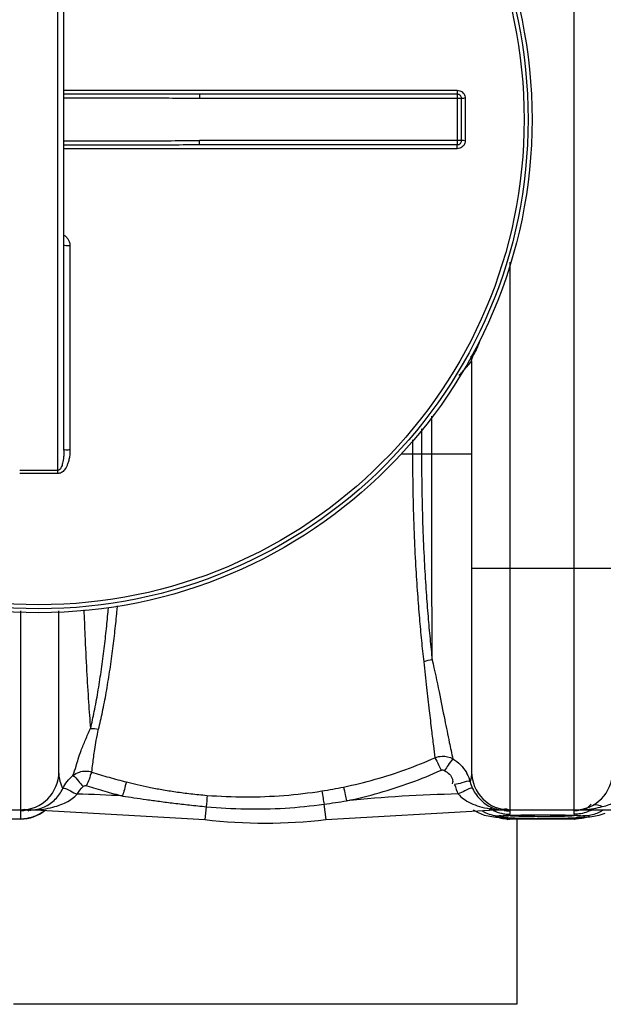
# Model space of a CAD drawing. Units: millimetres. Extents: x 8229 to 11885, y 10048 to 13253.
# Drawn here: x 9734 to 10024, y 10048 to 10537 of the extents above; entities that cross this region are included whole.
import ezdxf

# ---------------------------------------------------------------- set-up
doc = ezdxf.new("R2010")
doc.units = ezdxf.units.MM
doc.layers.add('anbauteile dünn', color=3, linetype='Continuous', lineweight=25)
doc.layers.add('körperlinien dünn', color=1, linetype='Continuous', lineweight=25)

msp = doc.modelspace()

# ---------------------------------------------------------------- linework, layer by layer
at = {"layer": 'anbauteile dünn'}
for p, q in [((9980.99, 10140.01), (9980.99, 10047.98)), ((9980.99, 10047.98), (9730.99, 10047.97))]:
    msp.add_line(p, q, dxfattribs=at)
at = {"layer": 'körperlinien dünn'}
for p, q in [((10009.49, 10144.48), (10009.49, 10830.48)), ((9752.99, 10313.14), (9752.99, 10661.81)), ((9755.99, 10323.15), (9755.99, 10651.8)), ((9755.99, 10501.97), (9951.35, 10501.97)), ((9951.49, 10499.98), (9823.3, 10499.98)), ((9823.3, 10499.98), (9823.3, 10497.98)), ((9953.49, 10497.98), (9823.3, 10497.98)), ((9951.49, 10474.98), (9951.49, 10499.98)), ((9953.49, 10476.98), (9953.49, 10497.98)), ((9955.35, 10497.97), (9955.35, 10476.98)), ((9953.49, 10476.98), (9823.3, 10476.98)), ((9823.3, 10474.98), (9823.3, 10476.98)), ((9951.35, 10472.98), (9755.99, 10472.98)), ((9823.3, 10474.98), (9951.49, 10474.98)), ((9758.97, 10424.77), (9758.97, 10323.32)), ((9977.49, 10416.67), (9977.49, 10144.48)), ((9958.49, 10367.48), (9958.49, 10163.48)), ((9938.67, 10321.49), (9938.67, 10340.06)), ((9933.59, 10333.82), (9933.59, 10321.48)), ((9929.13, 10328.36), (9929.13, 10321.48)), ((9923.53, 10321.48), (9958.49, 10321.48)), ((10028.49, 10264.48), (9958.49, 10264.48)), ((9734.49, 10144.48), (9734.49, 10243.36)), ((9753.49, 10163.48), (9753.49, 10243.46)), ((9744.55, 10144.48), (9698.02, 10144.48)), ((9734.49, 10139.98), (9734.49, 10144.05)), ((9737.56, 10144.37), (9737.45, 10144.36)), ((9744.55, 10144.8), (9744.55, 10144.48)), ((9744.55, 10144.48), (9825.93, 10139.73)), ((9826.69, 10146.14), (9825.93, 10139.73)), ((9885.15, 10147.38), (9886.04, 10139.73)), ((9886.04, 10139.73), (9967.43, 10144.48)), ((9961.82, 10143.01), (9959.42, 10144.48)), ((9968.22, 10145.32), (9967.43, 10145.08)), ((9967.43, 10145.08), (9967.43, 10144.48)), ((10009.49, 10144.48), (9967.43, 10144.48)), ((9977.49, 10144.05), (9977.49, 10142.39)), ((10009.49, 10142.39), (10009.49, 10144.05)), ((10043.32, 10144.48), (10009.71, 10144.48)), ((9734.49, 10140.01), (9702.49, 10140.01)), ((9734.49, 10139.98), (9702.49, 10139.98)), ((9964.92, 10141.83), (9961.82, 10143.01)), ((9967.45, 10141.26), (9964.92, 10141.83)), ((9969.57, 10140.98), (9967.45, 10141.26)), ((9971.65, 10140.78), (9969.57, 10140.98)), ((9970.46, 10140.9), (9970.48, 10140.89)), ((9970.48, 10140.89), (9972.12, 10140.84)), ((9970.53, 10141.03), (9972.12, 10140.84)), ((9974.23, 10141.51), (9973.7, 10141.47)), ((9976.54, 10141.66), (9975.65, 10141.61)), ((10009.69, 10140.01), (9977.29, 10140.01)), ((9977.29, 10140.01), (9977.33, 10139.98)), ((10009.66, 10139.98), (9977.32, 10139.98)), ((9979.99, 10141.79), (9978.72, 10141.75)), ((9986.28, 10141.91), (9982.91, 10141.86)), ((9990.03, 10141.94), (9986.28, 10141.91)), ((9992.01, 10141.95), (9990.03, 10141.94)), ((9995.51, 10141.95), (9992.01, 10141.95)), ((9999.47, 10141.92), (9995.51, 10141.95)), ((10003.06, 10141.87), (9999.47, 10141.92)), ((10006.2, 10141.81), (10003.06, 10141.87)), ((10007.59, 10141.77), (10006.2, 10141.81)), ((10008.84, 10141.72), (10007.59, 10141.77)), ((10009.96, 10141.68), (10008.84, 10141.72)), ((10011.01, 10140.02), (10009.65, 10139.98)), ((10009.65, 10139.98), (10009.69, 10140.01)), ((10010.95, 10141.63), (10009.96, 10141.68)), ((10014.64, 10140.84), (10011.01, 10140.02)), ((10015.23, 10140.77), (10014.68, 10140.7)), ((10016.45, 10141.41), (10014.85, 10141.58)), ((10016.5, 10140.89), (10014.85, 10140.84)), ((10016.52, 10140.9), (10015.23, 10140.77)), ((10016.52, 10140.9), (10016.5, 10140.89)), ((10021.64, 10141.72), (10019.23, 10141.21)), ((10024.67, 10142.79), (10021.64, 10141.72))]:
    msp.add_line(p, q, dxfattribs=at)
for points in [[(9943.29, 10164.22), (9943.52, 10164.31), (9943.75, 10164.36), (9943.99, 10164.39), (9944.24, 10164.38), (9944.51, 10164.33), (9944.79, 10164.24), (9945.08, 10164.08)], [(9765.52, 10156.13), (9765.74, 10156.3), (9765.95, 10156.42), (9766.19, 10156.51), (9766.45, 10156.58), (9766.74, 10156.62), (9767.07, 10156.6), (9767.42, 10156.52)], [(9739.42, 10144.48), (9738.73, 10144.44), (9738.28, 10144.42), (9737.88, 10144.39), (9737.56, 10144.37)], [(9742.86, 10144.9), (9743.41, 10144.96), (9743.97, 10144.93), (9744.55, 10144.8)], [(9969.72, 10145.28), (9968.99, 10145.39), (9968.22, 10145.32)], [(9972.12, 10141.58), (9970.53, 10141.41), (9969.99, 10141.22), (9970.53, 10141.03)], [(9972.54, 10140.67), (9972.45, 10140.68), (9971.65, 10140.78)], [(9973.7, 10141.47), (9973.29, 10141.42), (9972.99, 10141.38), (9972.82, 10141.34), (9972.81, 10141.34)], [(9977.33, 10139.98), (9975.89, 10140.03), (9972.99, 10140.7)], [(9975.65, 10141.61), (9974.87, 10141.56), (9974.23, 10141.51)], [(9978.72, 10141.75), (9977.57, 10141.7), (9976.54, 10141.66)], [(9982.91, 10141.86), (9981.39, 10141.82), (9979.99, 10141.79)], [(10012.53, 10141.53), (10011.8, 10141.58), (10010.95, 10141.63)], [(10013.93, 10141.39), (10013.59, 10141.43), (10013.12, 10141.48), (10012.53, 10141.53)], [(10014.17, 10141.34), (10014.18, 10141.34), (10014.14, 10141.35), (10013.93, 10141.39)], [(10014.85, 10140.84), (10016.45, 10141.03), (10016.99, 10141.22), (10016.45, 10141.41)], [(10019.23, 10141.21), (10017.18, 10140.96), (10016.5, 10140.89)]]:
    msp.add_lwpolyline(points, dxfattribs=at)
for radius in [245, 243.04, 241.07]:
    msp.add_circle((9743.49, 10487.48), radius, dxfattribs=at)
for centre, radius, start, end in [((9951.49, 10497.98), 2, 359.9987, 90), ((9951.49, 10476.98), 2, 269.999, 0), ((9952.49, 10367.48), 6, 0, 21.6396), ((9734.49, 10163.48), 19, 270, 0), ((9977.49, 10163.48), 19, 180, 270), ((10009.49, 10163.48), 19, 270, 0), ((9744.55, 9444.48), 708.14, 86.71074, 88.5383), ((9967.43, 9444.48), 708.14, 91.26727, 95.76309), ((9734.49, 10158.98), 19, 270, 309.2648), ((9855.99, 10396.48), 258.5, 263.3236, 276.6764)]:
    msp.add_arc(centre, radius, start, end, dxfattribs=at)
for points, knots in [([(9951.35, 10501.97), (9951.35, 10501.63), (9951.48, 10501.13), (9951.15, 10499.98), (9951.49, 10499.98)], [0, 0, 0, 0, 0.996105, 1.997706, 1.997706, 1.997706, 1.997706]), ([(9951.35, 10501.97), (9951.77, 10501.97), (9952.61, 10501.83), (9953.74, 10501.25), (9954.64, 10500.36), (9955.21, 10499.22), (9955.35, 10498.39), (9955.35, 10497.97)], [0, 0, 0, 0, 1.250773, 2.503921, 3.755278, 5.001407, 6.253101, 6.253101, 6.253101, 6.253101]), ([(9823.3, 10499.98), (9818.22, 10499.98), (9807.61, 10499.98), (9791.08, 10500), (9773.72, 10500.03), (9761.89, 10500.04), (9755.99, 10500.04)], [0, 0, 0, 0, 15.250923, 31.813916, 49.604021, 67.310143, 67.310143, 67.310143, 67.310143]), ([(9823.3, 10497.98), (9818.21, 10497.98), (9807.61, 10497.99), (9791.07, 10498.03), (9773.72, 10498.08), (9761.89, 10498.1), (9755.99, 10498.11)], [0, 0, 0, 0, 15.254868, 31.819379, 49.608702, 67.310255, 67.310255, 67.310255, 67.310255]), ([(9955.35, 10497.97), (9955.03, 10497.97), (9954.57, 10498.12), (9953.49, 10497.67), (9953.49, 10497.98)], [0, 0, 0, 0, 0.939234, 1.85878, 1.85878, 1.85878, 1.85878]), ([(9755.99, 10476.84), (9760.87, 10476.84), (9772.04, 10476.86), (9789.1, 10476.91), (9806.66, 10476.96), (9817.93, 10476.98), (9823.3, 10476.98)], [0, 0, 0, 0, 14.640324, 33.50991, 51.194089, 67.310252, 67.310252, 67.310252, 67.310252]), ([(9955.35, 10476.98), (9955.35, 10476.57), (9955.22, 10475.73), (9954.64, 10474.6), (9953.74, 10473.7), (9952.61, 10473.12), (9951.77, 10472.98), (9951.35, 10472.98)], [0, 0, 0, 0, 1.247455, 2.498304, 3.749996, 4.998679, 6.2531, 6.2531, 6.2531, 6.2531]), ([(9955.35, 10476.98), (9955.03, 10476.98), (9954.57, 10476.83), (9953.49, 10477.28), (9953.49, 10476.98)], [0, 0, 0, 0, 0.939248, 1.85878, 1.85878, 1.85878, 1.85878]), ([(9755.99, 10474.91), (9760.87, 10474.91), (9772.04, 10474.92), (9789.11, 10474.94), (9806.66, 10474.97), (9817.93, 10474.98), (9823.3, 10474.98)], [0, 0, 0, 0, 14.644572, 33.515286, 51.198063, 67.310142, 67.310142, 67.310142, 67.310142]), ([(9951.35, 10472.98), (9951.35, 10473.32), (9951.48, 10473.82), (9951.15, 10474.98), (9951.49, 10474.98)], [0, 0, 0, 0, 0.996089, 1.997706, 1.997706, 1.997706, 1.997706]), ([(9756, 10430.01), (9756.4, 10429.77), (9757.2, 10429.16), (9758.17, 10427.94), (9758.82, 10426.43), (9758.97, 10425.32), (9758.97, 10424.77)], [0, 0, 0, 0, 1.410321, 2.989278, 4.619534, 6.290816, 6.290816, 6.290816, 6.290816]), ([(9758.97, 10424.77), (9758.59, 10424.77), (9757.83, 10424.81), (9757.04, 10424.62), (9755.99, 10425), (9755.99, 10424.7)], [0, 0, 0, 0, 1.143297, 2.111409, 2.985741, 2.985741, 2.985741, 2.985741]), ([(9959.33, 10370.17), (9959.81, 10371.2), (9961.19, 10373.46), (9962.06, 10375.97), (9962.58, 10377.37)], [0, 0, 0, 0, 3.422136, 7.912536, 7.912536, 7.912536, 7.912536]), ([(9952.23, 10360.31), (9952.78, 10360.92), (9954.9, 10363.27), (9956.98, 10365.67), (9958.49, 10367.48)], [0, 0, 0, 0, 2.465228, 9.516991, 9.516991, 9.516991, 9.516991]), ([(9758.97, 10323.32), (9758.97, 10322.87), (9758.95, 10322), (9758.85, 10320.76), (9758.69, 10319.61), (9758.48, 10318.56), (9758.24, 10317.6), (9757.97, 10316.73), (9757.59, 10315.71), (9757.07, 10314.62), (9756.35, 10313.52), (9755.57, 10312.68), (9754.75, 10312.07), (9753.88, 10311.69), (9753.27, 10311.61), (9752.98, 10311.61)], [0, 0, 0, 0, 1.344734, 2.591966, 3.753972, 4.823117, 5.806282, 6.712371, 7.55033, 9.057111, 10.353104, 11.467652, 12.476082, 13.408269, 14.286019, 14.286019, 14.286019, 14.286019]), ([(9755.99, 10323.15), (9755.99, 10322.77), (9755.98, 10322.02), (9755.92, 10320.95), (9755.85, 10319.96), (9755.72, 10318.81), (9755.52, 10317.56), (9755.21, 10316.27), (9754.87, 10315.22), (9754.45, 10314.32), (9753.94, 10313.52), (9753.31, 10313.14), (9752.99, 10313.14)], [0, 0, 0, 0, 1.162263, 2.235015, 3.22796, 4.134032, 5.709868, 7.021158, 8.112075, 8.991358, 10.008952, 10.963704, 10.963704, 10.963704, 10.963704]), ([(9758.97, 10323.32), (9758.59, 10323.32), (9757.84, 10323.35), (9757.04, 10323.17), (9755.99, 10323.45), (9755.99, 10323.15)], [0, 0, 0, 0, 1.143356, 2.112029, 2.992885, 2.992885, 2.992885, 2.992885]), ([(9929.13, 10321.48), (9929.13, 10314.49), (9929.27, 10301.32), (9929.83, 10282.75), (9930.59, 10266.54), (9931.5, 10252.45), (9932.47, 10240.08), (9933.51, 10228.81), (9934.3, 10221.59), (9934.71, 10218.05)], [0, 0, 0, 0, 20.989302, 39.498308, 55.725824, 69.673266, 81.857372, 92.943175, 103.644367, 103.644367, 103.644367, 103.644367]), ([(9933.59, 10321.48), (9933.59, 10314.57), (9933.72, 10301.55), (9934.25, 10283.2), (9934.98, 10267.15), (9935.85, 10253.19), (9936.77, 10240.91), (9937.77, 10229.7), (9938.52, 10222.52), (9938.92, 10218.99)], [0, 0, 0, 0, 20.740493, 39.035285, 55.093305, 68.916413, 81.010395, 92.024706, 102.673818, 102.673818, 102.673818, 102.673818]), ([(9938.92, 10218.99), (9938.89, 10224.96), (9938.83, 10237.46), (9938.76, 10256.93), (9938.71, 10277.73), (9938.68, 10299.39), (9938.67, 10314.08), (9938.67, 10321.49)], [0, 0, 0, 0, 17.886359, 37.498162, 58.436863, 80.263968, 102.492287, 102.492287, 102.492287, 102.492287]), ([(9743.49, 10313.17), (9742.43, 10313.17), (9740.32, 10313.16), (9737.16, 10313.16), (9735.04, 10313.15), (9733.99, 10313.14)], [0, 0, 0, 0, 3.166251, 6.333538, 9.500037, 9.500037, 9.500037, 9.500037]), ([(9743.49, 10311.63), (9742.43, 10311.63), (9740.33, 10311.63), (9737.16, 10311.62), (9735.05, 10311.61), (9734, 10311.61)], [0, 0, 0, 0, 3.163025, 6.327288, 9.490548, 9.490548, 9.490548, 9.490548]), ([(9752.99, 10313.14), (9751.93, 10313.15), (9749.82, 10313.16), (9746.66, 10313.16), (9744.54, 10313.17), (9743.49, 10313.17)], [0, 0, 0, 0, 3.166399, 6.333656, 9.500037, 9.500037, 9.500037, 9.500037]), ([(9752.98, 10311.61), (9751.92, 10311.61), (9749.82, 10311.62), (9746.65, 10311.63), (9744.54, 10311.63), (9743.49, 10311.63)], [0, 0, 0, 0, 3.163217, 6.327403, 9.490548, 9.490548, 9.490548, 9.490548]), ([(9752.98, 10311.61), (9752.98, 10311.96), (9752.98, 10312.47), (9752.99, 10312.98), (9752.99, 10313.14)], [0, 0, 0, 0, 1.05986, 1.53657, 1.53657, 1.53657, 1.53657]), ([(9765.86, 10243.99), (9766.02, 10239.75), (9766.42, 10229.62), (9767.17, 10214.3), (9768.1, 10198.87), (9768.82, 10189.33), (9769.19, 10184.99)], [0, 0, 0, 0, 12.738086, 30.400724, 46.030598, 59.097787, 59.097787, 59.097787, 59.097787]), ([(9769.19, 10184.99), (9769.88, 10187.79), (9771.18, 10193.76), (9772.9, 10203.15), (9774.47, 10213.15), (9775.82, 10223.29), (9776.96, 10233.22), (9777.68, 10240.44), (9778.03, 10244.32), (9778.09, 10245.03)], [0, 0, 0, 0, 8.636919, 18.325583, 28.633655, 38.992398, 49.03082, 58.61202, 60.745195, 60.745195, 60.745195, 60.745195]), ([(9773.15, 10184.65), (9773.87, 10187.48), (9775.24, 10193.52), (9777.06, 10203.01), (9778.72, 10213.1), (9780.14, 10223.34), (9781.34, 10233.34), (9782.12, 10240.85), (9782.51, 10245), (9782.6, 10245.96)], [0, 0, 0, 0, 8.759491, 18.569185, 28.991277, 39.447751, 49.563104, 59.206086, 62.091507, 62.091507, 62.091507, 62.091507]), ([(9934.71, 10218.05), (9935.19, 10213.8), (9936.1, 10205.71), (9937.36, 10194.38), (9938.47, 10184.71), (9939.4, 10176.93), (9940, 10172.4), (9940.29, 10170.46)], [0, 0, 0, 0, 12.817433, 24.411732, 34.215488, 42.024214, 47.911216, 47.911216, 47.911216, 47.911216]), ([(9938.92, 10218.99), (9940.07, 10213.74), (9942.19, 10203.82), (9944.94, 10190.16), (9947.18, 10179.05), (9948.56, 10172.62), (9949.18, 10169.91)], [0, 0, 0, 0, 16.135452, 30.430309, 41.799149, 50.142647, 50.142647, 50.142647, 50.142647]), ([(9760.45, 10161.59), (9761.02, 10163.13), (9761.91, 10165.85), (9763.18, 10170.05), (9764.56, 10174.47), (9766.79, 10179.48), (9768.28, 10183.14), (9769.19, 10184.99)], [0, 0, 0, 0, 4.919089, 8.567382, 13.162979, 18.803668, 25.004701, 25.004701, 25.004701, 25.004701]), ([(9769.81, 10163.36), (9770, 10164.7), (9770.46, 10168.43), (9771.09, 10173.73), (9772.08, 10179.48), (9772.75, 10182.85), (9773.15, 10184.65)], [0, 0, 0, 0, 4.084862, 11.262264, 16.020412, 21.562921, 21.562921, 21.562921, 21.562921]), ([(9894.83, 10155.89), (9900.12, 10156.98), (9910.55, 10159.52), (9925.74, 10164.39), (9935.52, 10168.33), (9940.29, 10170.46)], [0, 0, 0, 0, 16.193903, 32.168035, 47.812104, 47.812104, 47.812104, 47.812104]), ([(9940.29, 10170.46), (9941.39, 10170.91), (9944.42, 10171.58), (9947.57, 10170.83), (9949.18, 10169.91)], [0, 0, 0, 0, 3.5678, 9.133682, 9.133682, 9.133682, 9.133682]), ([(9940.29, 10170.46), (9940.94, 10169.31), (9941.93, 10167.22), (9942.86, 10165.11), (9943.28, 10164.22)], [0, 0, 0, 0, 3.967235, 6.926001, 6.926001, 6.926001, 6.926001]), ([(9949.18, 10169.92), (9948.27, 10168.93), (9946.96, 10166.93), (9945.67, 10164.93), (9945.02, 10164.13)], [0, 0, 0, 0, 4.01343, 7.128776, 7.128776, 7.128776, 7.128776]), ([(9949.18, 10169.91), (9950.55, 10169.08), (9953.1, 10167.05), (9955.18, 10164.28), (9956.06, 10162.69), (9956.16, 10162.51)], [0, 0, 0, 0, 4.797265, 9.66114, 10.270193, 10.270193, 10.270193, 10.270193]), ([(9755.42, 10155.2), (9754.92, 10156.31), (9753.93, 10158.99), (9753.49, 10161.85), (9753.49, 10163.48)], [0, 0, 0, 0, 3.668697, 8.547931, 8.547931, 8.547931, 8.547931]), ([(9760.45, 10161.59), (9761.39, 10162.36), (9764.32, 10163.97), (9767.85, 10163.98), (9769.81, 10163.36)], [0, 0, 0, 0, 3.637668, 9.802589, 9.802589, 9.802589, 9.802589]), ([(9769.81, 10163.36), (9769.23, 10162.2), (9768.61, 10159.89), (9767.75, 10157.63), (9767.13, 10156.72)], [0, 0, 0, 0, 3.875367, 7.159331, 7.159331, 7.159331, 7.159331]), ([(9769.81, 10163.36), (9772.65, 10162.43), (9778.36, 10160.68), (9784.13, 10159.13), (9787.02, 10158.41)], [0, 0, 0, 0, 8.967738, 17.910188, 17.910188, 17.910188, 17.910188]), ([(9896.32, 10149.03), (9901.78, 10150.17), (9912.56, 10152.82), (9928.26, 10157.9), (9938.37, 10162.01), (9943.29, 10164.22)], [0, 0, 0, 0, 16.735764, 33.265094, 49.457795, 49.457795, 49.457795, 49.457795]), ([(9945.08, 10164.08), (9946.68, 10163.05), (9949.25, 10161.16), (9949.1, 10158.25), (9948.86, 10157.49)], [0, 0, 0, 0, 5.725275, 8.102017, 8.102017, 8.102017, 8.102017]), ([(9760.4, 10161.55), (9761.63, 10161.13), (9763.02, 10158.73), (9764.76, 10157.05), (9765.53, 10156.14)], [0, 0, 0, 0, 3.902527, 7.461696, 7.461696, 7.461696, 7.461696]), ([(9787.02, 10158.41), (9786.59, 10157.19), (9786.08, 10154.85), (9785.44, 10152.53), (9785.01, 10151.52)], [0, 0, 0, 0, 3.879956, 7.179817, 7.179817, 7.179817, 7.179817]), ([(9787.02, 10158.41), (9788.81, 10157.96), (9792.55, 10157.07), (9798.4, 10155.8), (9804.77, 10154.59), (9811.67, 10153.47), (9819.15, 10152.49), (9824.35, 10151.98), (9827.05, 10151.77)], [0, 0, 0, 0, 5.534421, 11.516346, 17.980083, 24.962096, 32.495431, 40.622222, 40.622222, 40.622222, 40.622222]), ([(9957.76, 10158.5), (9956.59, 10159.21), (9953.7, 10157.73), (9951.26, 10157.43), (9950.05, 10157.11)], [0, 0, 0, 0, 4.105259, 7.847259, 7.847259, 7.847259, 7.847259]), ([(9746.26, 10146.04), (9748.25, 10146.94), (9751.93, 10149.52), (9754.47, 10153.21), (9755.42, 10155.2)], [0, 0, 0, 0, 6.555662, 13.154876, 13.154876, 13.154876, 13.154876]), ([(9755.42, 10155.19), (9756.57, 10155.84), (9759.22, 10153.56), (9761.48, 10152.92), (9762.62, 10152.38)], [0, 0, 0, 0, 3.977917, 7.735148, 7.735148, 7.735148, 7.735148]), ([(9767.42, 10156.52), (9770.36, 10155.57), (9776.25, 10153.77), (9782.21, 10152.18), (9785.18, 10151.44)], [0, 0, 0, 0, 9.276679, 18.474856, 18.474856, 18.474856, 18.474856]), ([(9827.05, 10151.77), (9833.43, 10151.27), (9846.18, 10150.76), (9865.24, 10151.48), (9877.83, 10152.96), (9884.07, 10153.94)], [0, 0, 0, 0, 19.179502, 38.238859, 57.173492, 57.173492, 57.173492, 57.173492]), ([(9884.07, 10153.94), (9885.91, 10154.23), (9889.5, 10154.84), (9893.09, 10155.53), (9894.83, 10155.89)], [0, 0, 0, 0, 5.58519, 10.943909, 10.943909, 10.943909, 10.943909]), ([(9884.07, 10153.94), (9884.29, 10152.72), (9884.64, 10150.53), (9884.99, 10148.35), (9885.16, 10147.38)], [0, 0, 0, 0, 3.701124, 6.649255, 6.649255, 6.649255, 6.649255]), ([(9894.83, 10155.89), (9895.14, 10154.62), (9895.62, 10152.33), (9896.1, 10150.04), (9896.33, 10149.04)], [0, 0, 0, 0, 3.934951, 7.019392, 7.019392, 7.019392, 7.019392]), ([(9958.96, 10155.22), (9957.7, 10155.68), (9955.19, 10153.7), (9952.88, 10152.97), (9951.77, 10152.44)], [0, 0, 0, 0, 4.021028, 7.723423, 7.723423, 7.723423, 7.723423]), ([(9958.96, 10155.22), (9959.49, 10154.1), (9960.76, 10151.92), (9963.22, 10149.08), (9966.22, 10146.76), (9968.51, 10145.67), (9969.72, 10145.28)], [0, 0, 0, 0, 3.715585, 7.521319, 11.193293, 15.027833, 15.027833, 15.027833, 15.027833]), ([(9744.55, 10144.8), (9746.16, 10144.99), (9749.21, 10145.5), (9753.47, 10146.68), (9758.1, 10148.65), (9761.12, 10150.72), (9762.62, 10152.38)], [0, 0, 0, 0, 4.855292, 9.257714, 13.244654, 19.943983, 19.943983, 19.943983, 19.943983]), ([(9785.18, 10151.44), (9787.04, 10151.15), (9790.93, 10150.55), (9797.01, 10149.67), (9803.61, 10148.76), (9810.77, 10147.86), (9818.52, 10146.96), (9823.9, 10146.41), (9826.69, 10146.14)], [0, 0, 0, 0, 5.651895, 11.785793, 18.438404, 25.646135, 33.438032, 41.846813, 41.846813, 41.846813, 41.846813]), ([(9885.15, 10147.38), (9887.05, 10147.64), (9890.78, 10148.18), (9894.5, 10148.75), (9896.32, 10149.03)], [0, 0, 0, 0, 5.769926, 11.293281, 11.293281, 11.293281, 11.293281]), ([(9951.76, 10152.44), (9952.56, 10151.55), (9954.52, 10149.85), (9958.12, 10147.77), (9960.89, 10146.72), (9962.38, 10146.27)], [0, 0, 0, 0, 3.575268, 7.737565, 12.407407, 12.407407, 12.407407, 12.407407]), ([(10023.39, 10146.15), (10024.53, 10146.44), (10027.6, 10147.36), (10031.99, 10149.29), (10034.93, 10151.46), (10036.01, 10152.61)], [0, 0, 0, 0, 3.540614, 9.590958, 14.32722, 14.32722, 14.32722, 14.32722]), ([(9737.01, 10144.73), (9737.31, 10144.64), (9737.82, 10144.46), (9738.33, 10144.24), (9738.55, 10144.15)], [0, 0, 0, 0, 0.925437, 1.644654, 1.644654, 1.644654, 1.644654]), ([(9826.69, 10146.14), (9833.2, 10145.52), (9846.24, 10144.78), (9865.79, 10145.19), (9878.73, 10146.48), (9885.15, 10147.38)], [0, 0, 0, 0, 19.62299, 39.155799, 58.593419, 58.593419, 58.593419, 58.593419]), ([(9973.98, 10144.88), (9974.9, 10145.21), (9976.88, 10145.19), (9976.85, 10144.18), (9976.85, 10144.15)], [0, 0, 0, 0, 2.949049, 3.017078, 3.017078, 3.017078, 3.017078]), ([(9973.34, 10141.42), (9973, 10141.38), (9971.82, 10141.28), (9972.75, 10141.06), (9972.96, 10141.03)], [0, 0, 0, 0, 1.013904, 1.653163, 1.653163, 1.653163, 1.653163]), ([(9977.1, 10140.66), (9978.99, 10140.55), (9982.78, 10140.45), (9988.25, 10140.35), (9991.81, 10140.34), (9993.49, 10140.34)], [0, 0, 0, 0, 5.69205, 11.369565, 16.393571, 16.393571, 16.393571, 16.393571]), ([(9993.49, 10140.34), (9995.4, 10140.34), (9999.29, 10140.36), (10004.89, 10140.47), (10008.59, 10140.58), (10010.3, 10140.68)], [0, 0, 0, 0, 5.730018, 11.667638, 16.816867, 16.816867, 16.816867, 16.816867]), ([(10010.3, 10140.68), (10011.75, 10140.77), (10016.16, 10140.64), (10014.3, 10141.31), (10014.13, 10141.34)], [0, 0, 0, 0, 4.359228, 4.887083, 4.887083, 4.887083, 4.887083])]:
    msp.add_open_spline(points, degree=3, knots=knots, dxfattribs=at)
for points in [[(9958.49, 10367.47), (9958.59, 10368.41), (9958.93, 10369.32), (9959.33, 10370.17)], [(9938.92, 10219), (9937.49, 10218.89), (9936.05, 10218.57), (9934.71, 10218.05)], [(9769.19, 10184.99), (9770.51, 10185.11), (9771.87, 10184.99), (9773.15, 10184.65)], [(9958.49, 10163.47), (9958.49, 10161.8), (9958.21, 10160.12), (9957.76, 10158.5)], [(9755.42, 10155.2), (9756.02, 10156.43), (9756.75, 10157.6), (9757.6, 10158.68)], [(9757.6, 10158.68), (9758.44, 10159.74), (9759.41, 10160.73), (9760.45, 10161.59)], [(9956.16, 10162.51), (9956.84, 10161.24), (9957.38, 10159.89), (9957.76, 10158.5)], [(9957.76, 10158.5), (9958.06, 10157.38), (9958.46, 10156.27), (9958.96, 10155.22)], [(9762.62, 10152.38), (9763.3, 10153.81), (9764.3, 10155.12), (9765.52, 10156.13)], [(9950.05, 10157.11), (9950.47, 10155.51), (9951.05, 10153.94), (9951.76, 10152.44)], [(9827.05, 10151.77), (9827.01, 10149.89), (9826.82, 10148.02), (9826.69, 10146.14)], [(9734.49, 10144.05), (9734.49, 10144.92), (9736.18, 10144.99), (9737.01, 10144.73)], [(9736.67, 10144.18), (9735.95, 10144.09), (9735.22, 10144.05), (9734.49, 10144.05)], [(9738.96, 10144.47), (9740.27, 10144.47), (9741.59, 10144.62), (9742.86, 10144.9)], [(9739.8, 10144.49), (9739.52, 10144.48), (9739.24, 10144.47), (9738.96, 10144.47)], [(9738.96, 10144.48), (9739.3, 10144.48), (9739.64, 10144.48), (9739.98, 10144.49)], [(9739.98, 10144.49), (9740.95, 10144.51), (9741.92, 10144.55), (9742.89, 10144.63)], [(9742.86, 10144.9), (9744.03, 10145.16), (9745.17, 10145.54), (9746.26, 10146.04)], [(9742.89, 10144.63), (9743.44, 10144.68), (9744, 10144.73), (9744.55, 10144.8)], [(9746.48, 10144.26), (9746.21, 10144.04), (9745.94, 10143.83), (9745.66, 10143.63)], [(9962.38, 10146.27), (9964.03, 10145.77), (9965.72, 10145.38), (9967.43, 10145.08)], [(9963.56, 10144.22), (9963.66, 10144.16), (9963.75, 10144.1), (9963.85, 10144.04)], [(9963.85, 10144.04), (9964.41, 10143.69), (9964.98, 10143.38), (9965.57, 10143.11)], [(9967.43, 10145.08), (9968.28, 10144.93), (9969.14, 10144.79), (9970, 10144.69)], [(9969.18, 10144.3), (9969.52, 10144.14), (9969.87, 10143.98), (9970.22, 10143.84)], [(9969.72, 10145.28), (9970.3, 10145.09), (9970.89, 10144.9), (9971.48, 10144.76)], [(9970, 10144.69), (9970.81, 10144.6), (9971.62, 10144.53), (9972.43, 10144.53)], [(9970.22, 10143.84), (9971.54, 10143.29), (9972.94, 10142.89), (9974.35, 10142.65)], [(9971.48, 10144.76), (9972.03, 10144.64), (9972.59, 10144.55), (9973.15, 10144.55)], [(9972.43, 10144.53), (9972.61, 10144.53), (9972.78, 10144.54), (9972.96, 10144.54)], [(9972.96, 10144.54), (9973.53, 10144.56), (9974.1, 10144.62), (9974.66, 10144.71)], [(9973.15, 10144.55), (9973.64, 10144.55), (9974.14, 10144.62), (9974.61, 10144.77)], [(9974.68, 10144.26), (9974.89, 10144.23), (9975.1, 10144.2), (9975.31, 10144.18)], [(9975.31, 10144.18), (9976.03, 10144.09), (9976.76, 10144.05), (9977.49, 10144.05)], [(9976.85, 10144.15), (9976.85, 10144.13), (9976.85, 10144.11), (9976.85, 10144.09)], [(10011.67, 10144.18), (10010.95, 10144.09), (10010.22, 10144.05), (10009.49, 10144.05)], [(10009.71, 10144.48), (10011.55, 10144.48), (10013.48, 10144.54), (10015.18, 10145.24)], [(10009.71, 10144.48), (10011.34, 10144.48), (10012.98, 10144.54), (10014.6, 10144.68)], [(10016.76, 10143.84), (10014.66, 10142.97), (10012.38, 10142.48), (10010.11, 10142.4)], [(10014.6, 10144.68), (10016.13, 10144.81), (10017.65, 10145), (10019.17, 10145.26)], [(10015.18, 10145.24), (10015.29, 10145.29), (10015.39, 10145.34), (10015.5, 10145.39)], [(10015.5, 10145.39), (10015.61, 10145.44), (10015.73, 10145.5), (10015.84, 10145.56)], [(10015.84, 10145.56), (10016.62, 10145.99), (10017.33, 10146.61), (10017.86, 10147.34)], [(10017.8, 10144.3), (10017.46, 10144.14), (10017.11, 10143.98), (10016.76, 10143.84)], [(10018.6, 10146.8), (10020.01, 10147.57), (10022.02, 10147), (10023.39, 10146.15)], [(10019.17, 10145.26), (10020.59, 10145.49), (10022, 10145.79), (10023.39, 10146.15)], [(10023.41, 10144.22), (10022.77, 10143.8), (10022.1, 10143.43), (10021.4, 10143.11)], [(9740.36, 10140.93), (9738.48, 10140.32), (9736.47, 10140.01), (9734.49, 10140.01)], [(9740.7, 10141.05), (9740.59, 10141.01), (9740.47, 10140.97), (9740.36, 10140.93)], [(9741.41, 10141.31), (9741.18, 10141.22), (9740.94, 10141.13), (9740.7, 10141.05)], [(9745.17, 10143.29), (9744, 10142.49), (9742.73, 10141.82), (9741.41, 10141.31)], [(9745.66, 10143.63), (9745.5, 10143.51), (9745.33, 10143.4), (9745.17, 10143.29)], [(9965.57, 10143.11), (9966.65, 10142.6), (9967.79, 10142.22), (9968.95, 10141.96)], [(9968.95, 10141.96), (9969.8, 10141.77), (9970.66, 10141.65), (9971.52, 10141.6)], [(9971.52, 10141.6), (9971.72, 10141.59), (9971.92, 10141.58), (9972.12, 10141.58)], [(9972.47, 10141.59), (9972.35, 10141.59), (9972.24, 10141.59), (9972.12, 10141.58)], [(9972.12, 10140.84), (9972.27, 10140.83), (9972.41, 10140.82), (9972.56, 10140.81)], [(9972.78, 10141.59), (9972.67, 10141.59), (9972.57, 10141.59), (9972.47, 10141.59)], [(9972.51, 10140.61), (9972.67, 10140.56), (9972.83, 10140.53), (9972.99, 10140.49)], [(9972.56, 10140.81), (9973.57, 10140.79), (9974.68, 10140.92), (9975.57, 10140.44)], [(9973.23, 10141.56), (9973.08, 10141.57), (9972.93, 10141.58), (9972.78, 10141.59)], [(9972.96, 10141.03), (9973.53, 10140.94), (9974.11, 10140.89), (9974.69, 10140.84)], [(9972.99, 10140.49), (9974.05, 10140.24), (9975.14, 10140.09), (9976.23, 10140.03)], [(9974.75, 10141.41), (9974.25, 10141.45), (9973.74, 10141.52), (9973.23, 10141.56)], [(9973.6, 10141.45), (9973.52, 10141.44), (9973.43, 10141.43), (9973.34, 10141.42)], [(9976.65, 10141.66), (9975.63, 10141.61), (9974.62, 10141.55), (9973.6, 10141.45)], [(9974.35, 10142.65), (9975.26, 10142.5), (9976.17, 10142.42), (9977.09, 10142.4)], [(9974.69, 10140.84), (9975.49, 10140.77), (9976.29, 10140.71), (9977.1, 10140.66)], [(9974.93, 10141.39), (9974.87, 10141.4), (9974.81, 10141.4), (9974.75, 10141.41)], [(9976.18, 10141.37), (9975.77, 10141.34), (9975.35, 10141.36), (9974.93, 10141.39)], [(9975.57, 10140.44), (9975.96, 10140.23), (9976.29, 10139.9), (9976.53, 10139.52)], [(9977.49, 10142.39), (9977.49, 10141.84), (9976.73, 10141.41), (9976.18, 10141.37)], [(9976.23, 10140.03), (9976.58, 10140.01), (9976.93, 10140.01), (9977.29, 10140.01)], [(9981.79, 10141.83), (9980.07, 10141.8), (9978.36, 10141.76), (9976.65, 10141.66)], [(9977.09, 10142.4), (9977.22, 10142.39), (9977.36, 10142.39), (9977.49, 10142.39)], [(9977.38, 10141.69), (9977.55, 10141.68), (9977.71, 10141.67), (9977.87, 10141.66)], [(9977.87, 10141.66), (9979.68, 10141.55), (9981.49, 10141.49), (9983.29, 10141.46)], [(9987.74, 10141.93), (9985.76, 10141.9), (9983.77, 10141.87), (9981.79, 10141.83)], [(9983.29, 10141.46), (9985.1, 10141.42), (9986.9, 10141.38), (9988.7, 10141.36)], [(9993.49, 10141.95), (9991.57, 10141.95), (9989.66, 10141.95), (9987.74, 10141.93)], [(9988.7, 10141.36), (9990.3, 10141.34), (9991.89, 10141.33), (9993.49, 10141.33)], [(9995.3, 10141.95), (9994.7, 10141.95), (9994.09, 10141.95), (9993.49, 10141.95)], [(9993.49, 10141.33), (9995.31, 10141.33), (9997.12, 10141.34), (9998.94, 10141.37)], [(9995.9, 10141.95), (9995.7, 10141.95), (9995.5, 10141.95), (9995.3, 10141.95)], [(9998.52, 10141.93), (9997.65, 10141.94), (9996.77, 10141.95), (9995.9, 10141.95)], [(10004.2, 10141.85), (10002.31, 10141.88), (10000.41, 10141.91), (9998.52, 10141.93)], [(9998.94, 10141.37), (10000.82, 10141.4), (10002.71, 10141.44), (10004.59, 10141.48)], [(10007.12, 10141.8), (10006.14, 10141.83), (10005.17, 10141.84), (10004.2, 10141.85)], [(10004.59, 10141.48), (10006.23, 10141.52), (10007.87, 10141.58), (10009.5, 10141.68)], [(10009.89, 10141.68), (10008.97, 10141.73), (10008.04, 10141.77), (10007.12, 10141.8)], [(10010.11, 10142.4), (10009.9, 10142.4), (10009.7, 10142.39), (10009.49, 10142.39)], [(10009.69, 10140.01), (10010.21, 10140.29), (10010.8, 10140.46), (10011.38, 10140.56)], [(10010.75, 10140.03), (10010.4, 10140.01), (10010.04, 10140), (10009.69, 10140.01)], [(10012.31, 10141.53), (10011.5, 10141.59), (10010.7, 10141.64), (10009.89, 10141.68)], [(10013.98, 10140.49), (10012.92, 10140.24), (10011.84, 10140.09), (10010.75, 10140.03)], [(10010.84, 10141.99), (10010.84, 10142.05), (10010.85, 10142.1), (10010.86, 10142.16)], [(10013.76, 10141.51), (10012.78, 10141.38), (10010.84, 10141.01), (10010.84, 10141.99)], [(10010.86, 10142.16), (10010.86, 10142.17), (10010.86, 10142.17), (10010.86, 10142.18)], [(10011.38, 10140.56), (10012.18, 10140.71), (10013, 10140.73), (10013.81, 10140.77)], [(10014.03, 10141.35), (10013.46, 10141.44), (10012.88, 10141.48), (10012.31, 10141.53)], [(10014.51, 10141.59), (10014.26, 10141.58), (10014.01, 10141.55), (10013.76, 10141.51)], [(10013.81, 10140.77), (10013.95, 10140.78), (10014.09, 10140.79), (10014.24, 10140.79)], [(10014.34, 10140.57), (10014.22, 10140.54), (10014.1, 10140.51), (10013.98, 10140.49)], [(10014.13, 10141.34), (10014.1, 10141.34), (10014.06, 10141.35), (10014.03, 10141.35)], [(10014.24, 10140.79), (10014.44, 10140.81), (10014.65, 10140.82), (10014.85, 10140.84)], [(10014.7, 10140.67), (10014.58, 10140.63), (10014.46, 10140.6), (10014.34, 10140.57)], [(10014.85, 10141.58), (10014.74, 10141.59), (10014.62, 10141.59), (10014.51, 10141.59)], [(10015.46, 10141.6), (10015.26, 10141.59), (10015.05, 10141.58), (10014.85, 10141.58)], [(10021.4, 10143.11), (10019.55, 10142.24), (10017.5, 10141.72), (10015.46, 10141.6)]]:
    msp.add_open_spline(points, degree=3, dxfattribs=at)

doc.saveas('drawing.dxf')
